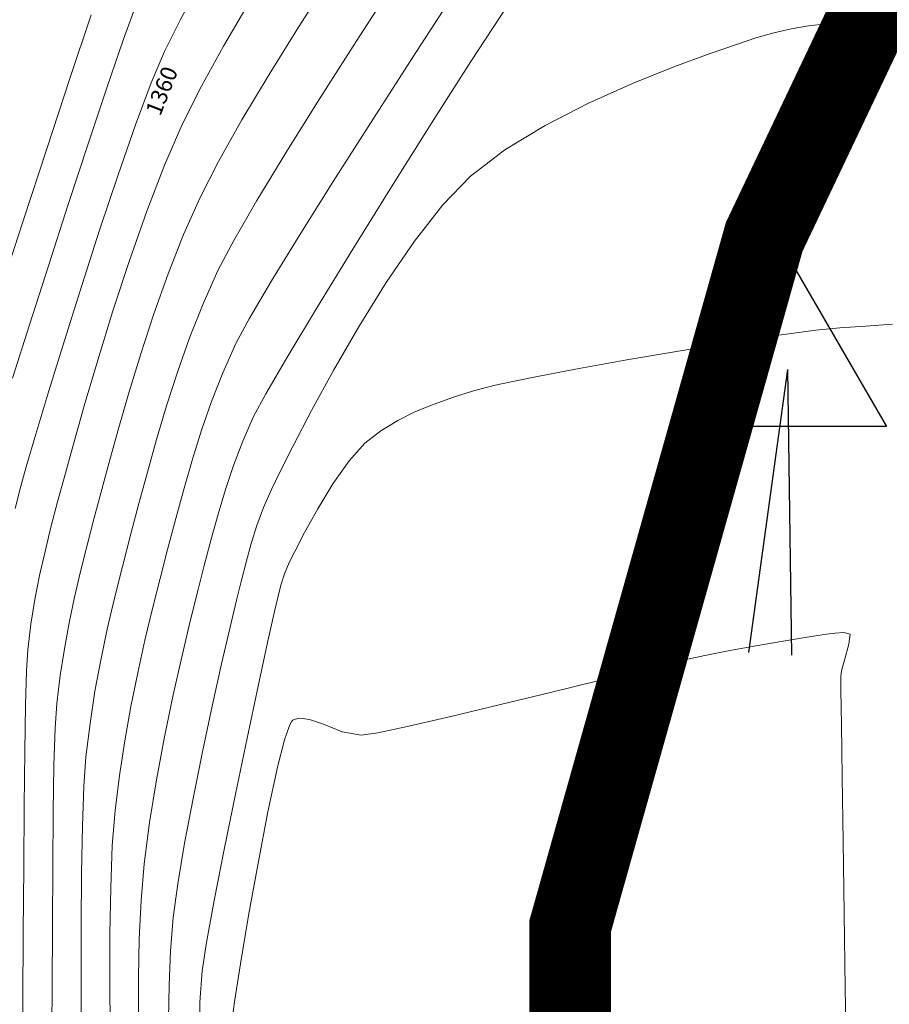
# Model space of a CAD drawing. Units: metres. Extents: x 760450 to 762184, y 8561000 to 8561902.
# Drawn here: x 760823 to 760844, y 8561264 to 8561288 of the extents above; entities that cross this region are included whole.
import ezdxf
from ezdxf.enums import TextEntityAlignment as Align

# ---------------------------------------------------------------- set-up
doc = ezdxf.new("R2010")
doc.units = ezdxf.units.M
doc.header["$LTSCALE"] = 12.7
doc.header["$MEASUREMENT"] = 0
for name, color, linetype in [('A-Sombras Rellenos', 253, 'Continuous'), ('EJE_LINEA', 5, 'Continuous'), ('PIS', 5, 'Continuous'), ('STALBL', 7, 'Continuous'), ('TriPI', 1, 'Continuous')]:
    doc.layers.add(name, color=color, linetype=linetype)
for name, color, linetype, lineweight in [('CONT-MJR', 84, 'Continuous', 9), ('CONT-MNR', 42, 'Continuous', 9), ('eje rio', 5, 'Continuous', 35)]:
    doc.layers.add(name, color=color, linetype=linetype, lineweight=lineweight)
doc.styles.add('L80', font='simplex', dxfattribs={"height": 1.016})

# ---------------------------------------------------------------- blocks, each defined once
blk = doc.blocks.new('TRIPI')
at = {"layer": 'TriPI'}
for p, q in [((-1.731, -1.001), (-0.001, 2)), ((-0.001, 2), (1.733, -0.999)), ((1.733, -0.999), (-1.731, -1.001))]:
    blk.add_line(p, q, dxfattribs=at)

msp = doc.modelspace()

# ---------------------------------------------------------------- hatches: boundary and pattern name
at = {"layer": 'A-Sombras Rellenos'}
h = msp.add_hatch(color=256, dxfattribs=at)
h.paths.add_polyline_path([(760856.8107, 8561300), (760856.5415, 8561300), (760856.1514, 8561299.0245, -0.0026984), (760856.3584, 8561298.8687)])
h.paths.add_polyline_path([(760857.08, 8561300), (760856.8107, 8561300), (760856.3584, 8561298.8687, -0.0027061), (760856.5642, 8561298.7103)])
h.paths.add_polyline_path([(760852.9668, 8561307.6245, 0.004954), (760852.4127, 8561307.8398), (760851.4045, 8561305.0137, -0.0044566), (760851.8529, 8561304.8389)], flags=17)
h.paths.add_polyline_path([(760851.8529, 8561304.8389, 0.0044566), (760851.4045, 8561305.0137), (760851.3314, 8561304.8087), (760850.1815, 8561302.2684, -0.0062255), (760850.7391, 8561302.0534)], flags=16)
h.paths.add_polyline_path([(760856.7127, 8561305.8151, 0.034709), (760852.9668, 8561307.6245), (760851.8529, 8561304.8389, -0.0385987), (760855.5868, 8561302.9994)], flags=17)
h.paths.add_polyline_path([(760855.5868, 8561302.9994, 0.0385987), (760851.8529, 8561304.8389), (760850.7391, 8561302.0534, -0.0434758), (760854.4579, 8561300.1759)], flags=17)
h.paths.add_polyline_path([(760833.1638, 8561308.4941, 0.1353105), (760819.6693, 8561300), (760823.9404, 8561300, -0.0183038), (760825.4679, 8561301.2538)])
h.paths.add_polyline_path([(760839.5001, 8561306.6709), (760840.7318, 8561309.7511, 0.0641941), (760833.1638, 8561308.4941), (760825.4679, 8561301.2538, -0.1420859)])
h.paths.add_polyline_path([(760833.4737, 8561307.1934), (760833.9035, 8561307.5875), (760833.9474, 8561307.373), (760836.3828, 8561307.9416), (760836.1131, 8561307.7333), (760836.4429, 8561307.6477), (760833.9814, 8561307.2064), (760834.0237, 8561306.9997)], flags=16)
h.paths.add_polyline_path([(760838.2326, 8561303.5009), (760839.5001, 8561306.6709, 0.1608078), (760823.9404, 8561300), (760828.9084, 8561300, -0.1048894)])
h.paths.add_polyline_path([(760846.5155, 8561309.4017, 0.0483983), (760840.7318, 8561309.7511), (760839.5001, 8561306.6709, -0.0545263), (760845.37, 8561306.537)])
h.paths.add_polyline_path([(760845.37, 8561306.537, 0.0545263), (760839.5001, 8561306.6709), (760838.2326, 8561303.5009, -0.0625927), (760844.2162, 8561303.6514)])
h.paths.add_polyline_path([(760845.6252, 8561306.5019), (760844.4745, 8561303.6241, -0.1148732), (760854.7376, 8561300), (760859.7056, 8561300, 0.1466929)])
h.paths.add_polyline_path([(760846.7683, 8561309.3606), (760845.6252, 8561306.5019, -0.1466929), (760859.7056, 8561300), (760863.9767, 8561300, 0.1678453)])
h.paths.add_polyline_path([(760859.7056, 8561300), (760857.08, 8561300), (760856.5642, 8561298.7103, -0.0626074), (760860.7931, 8561294.4725), (760862.061, 8561297.6434, 0.0308807)])
h.paths.add_polyline_path([(760865.5953, 8561298.0707, 0.0080023), (760864.9975, 8561298.8221), (760862.2455, 8561298.1046), (760862.061, 8561297.6434, -0.088636), (760866.998, 8561289.5292), (760866.9984, 8561289.5293)])
h.paths.add_polyline_path([(760865.5953, 8561298.0707), (760866.9988, 8561289.527, -0.0884281), (760868.8191, 8561280.2274), (760871.8149, 8561280.4692, 0.1595256)])
h.paths.add_polyline_path([(760862.061, 8561297.6434), (760860.7931, 8561294.4725, -0.1640395), (760865.822, 8561279.9854), (760868.8191, 8561280.2274, 0.178485)])
h.paths.add_polyline_path([(760864.6557, 8561290.4907), (760864.1692, 8561290.8121), (760864.3667, 8561290.9067), (760863.225, 8561293.1318), (760863.4924, 8561292.9206), (760863.4956, 8561293.2614), (760864.5201, 8561290.9801), (760864.7104, 8561291.0712)], flags=16)
h.paths.add_polyline_path([(760863.0034, 8561300), (760859.7056, 8561300, -0.0267105), (760861.7604, 8561297.9782), (760862.2455, 8561298.1046)])
h.paths.add_polyline_path([(760863.9767, 8561300), (760863.0034, 8561300), (760862.2455, 8561298.1046), (760864.9975, 8561298.8221, 0.0129908)])
h.paths.add_polyline_path([(760854.7376, 8561300), (760854.3875, 8561300), (760854.2693, 8561299.7044, -0.0201664), (760855.8348, 8561298.6368), (760856.0267, 8561299.1167, 0.0162823)])
h.paths.add_polyline_path([(760828.9084, 8561300), (760823.9404, 8561300, 0.2187821), (760814.8259, 8561279.375), (760817.8256, 8561279.4191, -0.2599453)])
h.paths.add_polyline_path([(760823.9404, 8561300), (760819.6693, 8561300, 0.1706833), (760811.884, 8561281.6837), (760814.8924, 8561281.7055, -0.1962569)])
h.paths.add_polyline_path([(760856.3799, 8561300), (760854.7376, 8561300, -0.0162823), (760856.0267, 8561299.1167)])
h.paths.add_polyline_path([(760856.5415, 8561300), (760856.3799, 8561300), (760856.0267, 8561299.1167, -0.0016152), (760856.1514, 8561299.0245)])
h.paths.add_polyline_path([(760846.7683, 8561309.3606, 0.0021343), (760846.5155, 8561309.4017), (760845.37, 8561306.537, -0.0023854), (760845.6252, 8561306.5019)])
h.paths.add_polyline_path([(760845.6252, 8561306.5019, 0.0023854), (760845.37, 8561306.537), (760844.2162, 8561303.6514, -0.0027059), (760844.4745, 8561303.6241)])
h.paths.add_polyline_path([(760851.8529, 8561304.8389, 0.0044566), (760851.4045, 8561305.0137), (760851.3314, 8561304.8087), (760850.1815, 8561302.2684, -0.0062255), (760850.7391, 8561302.0534)], flags=17)
h.paths.add_polyline_path([(760851.8529, 8561304.8389), (760850.7391, 8561302.0534, -0.0434758), (760854.4579, 8561300.1759), (760855.5868, 8561302.9994, 0.0385987)], flags=17)
h.paths.add_polyline_path([(760856.7127, 8561305.8151, 0.034709), (760852.9668, 8561307.6245), (760851.8529, 8561304.8389, -0.0385987), (760855.5868, 8561302.9994)], flags=17)
h.paths.add_polyline_path([(760852.9668, 8561307.6245, 0.004954), (760852.4127, 8561307.8398), (760851.4045, 8561305.0137, -0.0044566), (760851.8529, 8561304.8389)], flags=17)
h.paths.add_polyline_path([(760812.0384, 8561300.0833), (760820.586, 8561300.0833), (760820.586, 8561301.5833), (760812.0384, 8561301.5833)], flags=9)
h.paths.add_polyline_path([(760823.4622, 8561301.0366), (760826.2047, 8561303.125), (760825.743, 8561303.7313), (760823.0005, 8561301.6428)], flags=24)
h.paths.add_polyline_path([(760838.7929, 8561307.6707), (760836.433, 8561307.2252), (760836.5088, 8561306.8236), (760838.8687, 8561307.2691)], flags=24)
h.paths.add_polyline_path([(760844.5912, 8561307.2212), (760843.2423, 8561307.3703), (760843.2093, 8561307.0722), (760844.5582, 8561306.923)], flags=8)
h.paths.add_polyline_path([(760844.5912, 8561307.2212), (760843.2423, 8561307.3703), (760843.2093, 8561307.0722), (760844.5582, 8561306.923)], flags=24)
h.paths.add_polyline_path([(760854.1718, 8561303.8702), (760852.4196, 8561304.5522), (760852.3372, 8561304.3405), (760854.0895, 8561303.6586)], flags=8)
h.paths.add_polyline_path([(760862.8828, 8561297.8985), (760861.918, 8561298.8529), (760861.707, 8561298.6396), (760862.6719, 8561297.6852)], flags=9)
h.paths.add_polyline_path([(760866.1553, 8561289.3681), (760865.1575, 8561291.3025), (760864.8212, 8561291.129), (760865.819, 8561289.1946)], flags=24)
h.paths.add_polyline_path([(760867.7797, 8561278.0322), (760867.7817, 8561281.4793), (760867.0197, 8561281.4798), (760867.0177, 8561278.0326)], flags=25)
h.paths.add_polyline_path([(760867.7797, 8561278.0322), (760867.7817, 8561281.4793), (760867.0197, 8561281.4798), (760867.0177, 8561278.0326)], flags=25)
h.paths.add_polyline_path([(760815.6991, 8561279.366), (760823.3304, 8561279.478), (760823.3192, 8561280.2399), (760815.688, 8561280.1279)], flags=25)
h.paths.add_polyline_path([(760815.6991, 8561279.366), (760823.3304, 8561279.478), (760823.3192, 8561280.2399), (760815.688, 8561280.1279)], flags=25)
h.paths.add_polyline_path([(760813.9226, 8561283.0738), (760814.537, 8561286.4658), (760813.7872, 8561286.6016), (760813.1728, 8561283.2097)], flags=8)
h.paths.add_polyline_path([(760813.9226, 8561283.0738), (760814.537, 8561286.4658), (760813.7872, 8561286.6016), (760813.1728, 8561283.2097)], flags=24)
h.paths.add_polyline_path([(760854.1718, 8561303.8702), (760852.4196, 8561304.5522), (760852.3372, 8561304.3405), (760854.0895, 8561303.6586)], flags=24)
h.paths.add_polyline_path([(760854.1718, 8561303.8702), (760852.4196, 8561304.5522), (760852.3372, 8561304.3405), (760854.0895, 8561303.6586)], flags=8)
h.paths.add_polyline_path([(760854.1718, 8561303.8702), (760852.4196, 8561304.5522), (760852.3372, 8561304.3405), (760854.0895, 8561303.6586)], flags=8)
h.paths.add_polyline_path([(760854.1718, 8561303.8702), (760852.4196, 8561304.5522), (760852.3372, 8561304.3405), (760854.0895, 8561303.6586)], flags=8)
h = msp.add_hatch(color=155, dxfattribs=at)
h.paths.add_polyline_path([(760839.8241, 8561303.6876, 0.002433), (760839.5914, 8561303.667), (760839.5689, 8561303.6106), (760839.2565, 8561303.6334, 0.0000183), (760839.2548, 8561303.6332), (760839.044, 8561303.1061, -0.0492182), (760843.6584, 8561303.1992), (760843.7397, 8561303.4025)])
h.paths.add_polyline_path([(760839.2548, 8561303.6332, 0.0047405), (760838.8028, 8561303.5802), (760838.5898, 8561303.0475, -0.0048723), (760839.044, 8561303.1061)])
h.paths.add_polyline_path([(760838.8028, 8561303.5802, 0.0059969), (760838.2326, 8561303.5009), (760838.0166, 8561302.9607, -0.0061678), (760838.5898, 8561303.0475)])
h.paths.add_polyline_path([(760838.2326, 8561303.5009, 0.0249281), (760835.8887, 8561303.0258), (760835.6576, 8561302.4478, -0.0256991), (760838.0166, 8561302.9607)])
h.paths.add_polyline_path([(760835.8887, 8561303.0258, 0.0032388), (760835.5879, 8561302.9469), (760835.3545, 8561302.3632, -0.0033473), (760835.6576, 8561302.4478)])
h.paths.add_polyline_path([(760835.5879, 8561302.9469, 0.0764941), (760828.9084, 8561300), (760829.8632, 8561300, -0.0638578), (760835.3545, 8561302.3632)])
h.paths.add_polyline_path([(760829.8632, 8561300), (760828.9084, 8561300, 0.2344059), (760817.9029, 8561281.7274), (760818.4049, 8561281.7311, -0.2429558)])
h.paths.add_polyline_path([(760844.4745, 8561303.6241, 0.0032481), (760844.1644, 8561303.6565), (760844.0165, 8561303.2868), (760844.3305, 8561303.2639)])
h.paths.add_polyline_path([(760844.3305, 8561303.2639), (760844.0689, 8561303.283), (760844.0228, 8561303.1678, -0.0027679), (760844.2817, 8561303.142)])
h.paths.add_polyline_path([(760844.0689, 8561303.283), (760844.0165, 8561303.2868), (760843.9709, 8561303.1726, -0.0005551), (760844.0228, 8561303.1678)])
h.paths.add_polyline_path([(760844.0165, 8561303.2868), (760843.9642, 8561303.2906), (760843.9189, 8561303.1773, -0.0005551), (760843.9709, 8561303.1726)])
h.paths.add_polyline_path([(760843.9642, 8561303.2906), (760843.8596, 8561303.2982), (760843.8967, 8561303.391), (760843.7397, 8561303.4025), (760843.6584, 8561303.1992, -0.0027809), (760843.9189, 8561303.1773)])
h.paths.add_polyline_path([(760844.0088, 8561303.6713, 0.001632), (760843.8527, 8561303.685), (760843.7397, 8561303.4025), (760843.8967, 8561303.391)])
h.paths.add_polyline_path([(760844.1125, 8561303.6615, 0.0010857), (760844.0088, 8561303.6713), (760843.8596, 8561303.2982), (760843.9642, 8561303.2906)])
h.paths.add_polyline_path([(760844.7318, 8561303.5941), (760844.5921, 8561303.2448), (760844.5396, 8561303.1135, -0.0218165), (760846.5634, 8561302.7879), (760846.7519, 8561303.2594, 0.0213393)])
h.paths.add_polyline_path([(760846.7519, 8561303.2594), (760846.5634, 8561302.7879, -0.0378025), (760849.9748, 8561301.8118), (760850, 8561301.8674), (760850, 8561302.3351, 0.0352214)])
h.paths.add_polyline_path([(760850.1815, 8561302.2684, 0.0020142), (760850, 8561302.3351), (760850, 8561301.8674)])
h.paths.add_polyline_path([(760850.7391, 8561302.0534, 0.0062255), (760850.1815, 8561302.2684), (760850, 8561301.8674), (760850, 8561301.8025, -0.0063106), (760850.5535, 8561301.5891)])
h.paths.add_polyline_path([(760850.7391, 8561302.0534), (760850.5535, 8561301.5891, -0.0383454), (760853.7828, 8561300), (760854.7376, 8561300, 0.0469254)])
h.paths.add_polyline_path([(760854.3875, 8561300), (760853.7828, 8561300, -0.0060561), (760854.2693, 8561299.7044)])
h.paths.add_polyline_path([(760854.4579, 8561300.1759), (760854.3875, 8561300), (760854.7376, 8561300, 0.0034425)], flags=17)
h.paths.add_polyline_path([(760856.1514, 8561299.0245, 0.0016152), (760856.0267, 8561299.1167), (760855.8348, 8561298.6368, -0.001652), (760855.9592, 8561298.5438)])
h.paths.add_polyline_path([(760856.3584, 8561298.8687, 0.0026984), (760856.1514, 8561299.0245), (760856.0129, 8561298.6781), (760856.2155, 8561298.5115)])
h.paths.add_polyline_path([(760856.0129, 8561298.6781), (760855.9592, 8561298.5438, -0.0027602), (760856.1656, 8561298.3866), (760856.2155, 8561298.5115)])
h.paths.add_polyline_path([(760856.6463, 8561298.6461, 0.0037912), (760856.3584, 8561298.8687), (760856.2155, 8561298.5115), (760856.4992, 8561298.2783)])
h.paths.add_polyline_path([(760856.7282, 8561298.5815, 0.001086), (760856.6463, 8561298.6461), (760856.4992, 8561298.2783), (760856.5803, 8561298.2117)])
h.paths.add_polyline_path([(760856.739, 8561298.2046), (760856.6174, 8561298.3046), (760856.5803, 8561298.2117), (760856.4992, 8561298.2783), (760856.4527, 8561298.1618, -0.0027815), (760856.6564, 8561297.9979)])
h.paths.add_polyline_path([(760856.8507, 8561298.4838, 0.0016323), (760856.7282, 8561298.5815), (760856.6174, 8561298.3046), (760856.739, 8561298.2046)])
h.paths.add_polyline_path([(760856.8507, 8561298.4838), (760856.739, 8561298.2046), (760859.7457, 8561295.7328, 0.0416728)])
h.paths.add_polyline_path([(760856.739, 8561298.2046), (760856.6564, 8561297.9979, -0.0492296), (760859.9334, 8561294.7464), (760860.1442, 8561295.2737, 0.000363), (760860.1217, 8561295.3003), (760859.9035, 8561295.4797), (760859.9238, 8561295.5305, 0.002808), (760859.7457, 8561295.7328)])
h.paths.add_polyline_path([(760860.4349, 8561294.9234, 0.0047419), (760860.1442, 8561295.2737), (760859.9334, 8561294.7464, -0.0048738), (760860.2219, 8561294.3906)])
h.paths.add_polyline_path([(760860.7931, 8561294.4725, 0.0059988), (760860.4349, 8561294.9234), (760860.2219, 8561294.3906, -0.0061699), (760860.577, 8561293.9321)])
h.paths.add_polyline_path([(760860.7931, 8561294.4725), (760860.577, 8561293.9321, -0.0257099), (760861.9314, 8561291.9325), (760862.1626, 8561292.5107, 0.0249379)])
h.paths.add_polyline_path([(760862.326, 8561292.246, 0.0032403), (760862.1626, 8561292.5107), (760861.9314, 8561291.9325, -0.003349), (760862.0925, 8561291.662)])
h.paths.add_polyline_path([(760862.326, 8561292.246), (760862.0925, 8561291.662, -0.1315346), (760865.3224, 8561279.945), (760865.822, 8561279.9854, 0.1352338)])
h.paths.add_polyline_path([(760843.8527, 8561303.685, 0.0420389), (760839.8241, 8561303.6876), (760843.7397, 8561303.4025)])
h.paths.add_polyline_path([(760844.7317, 8561303.5941, 0.0026977), (760844.4745, 8561303.6241), (760844.3305, 8561303.2639), (760844.5921, 8561303.2449)])
h = msp.add_hatch(color=254, dxfattribs=at)
h.paths.add_polyline_path([(760835.8232, 8561300), (760829.8632, 8561300, 0.2429558), (760818.4049, 8561281.7311), (760820.2761, 8561281.7447, -0.0750817), (760822.5153, 8561288.2812, -0.2202921)])
h.paths.add_polyline_path([(760838.0166, 8561302.9607, 0.0930795), (760829.8632, 8561300), (760835.8232, 8561300, -0.0138594), (760836.9532, 8561300.3014)])
h.paths.add_polyline_path([(760844.0228, 8561303.1678, 0.0641974), (760838.0166, 8561302.9607), (760836.9532, 8561300.3014, -0.0733662), (760843.0892, 8561300.833)])
h.paths.add_polyline_path([(760844.2817, 8561303.142, 0.0027682), (760844.0228, 8561303.1678), (760843.0892, 8561300.833, -0.0031145), (760843.3515, 8561300.8156)])
h.paths.add_polyline_path([(760844.5396, 8561303.1135, 0.0027596), (760844.2817, 8561303.142), (760843.3515, 8561300.8156, -0.0031022), (760843.6125, 8561300.795)])
h.paths.add_polyline_path([(760844.6937, 8561303.095, 0.0016518), (760844.5396, 8561303.1135), (760843.6125, 8561300.795, -0.0018557), (760843.7685, 8561300.7811)])
h.paths.add_polyline_path([(760846.5634, 8561302.7879, 0.0201644), (760844.6937, 8561303.095), (760843.7685, 8561300.7811, -0.0225937), (760845.6564, 8561300.5198)])
h.paths.add_polyline_path([(760849.9748, 8561301.8118, 0.0378027), (760846.5634, 8561302.7879), (760845.6564, 8561300.5198, -0.0264148), (760847.8228, 8561300), (760849.1547, 8561300)])
h.paths.add_polyline_path([(760850, 8561301.8025, 0.0002855), (760849.9748, 8561301.8118), (760849.1547, 8561300), (760849.918, 8561300), (760850, 8561300.205)])
h.paths.add_polyline_path([(760850.5535, 8561301.5891, 0.0063106), (760850, 8561301.8025), (760850, 8561300.205)])
h.paths.add_polyline_path([(760850.5535, 8561301.5891), (760850, 8561300.205), (760850, 8561300), (760853.7828, 8561300, 0.0383454)])
h.paths.add_polyline_path([(760849.918, 8561300), (760849.1547, 8561300), (760848.9824, 8561299.6193, -0.0086206), (760849.6624, 8561299.3606)])
h.paths.add_polyline_path([(760850, 8561300), (760849.918, 8561300), (760849.6624, 8561299.3606, -0.0043237), (760850, 8561299.2221)])
h.paths.add_polyline_path([(760854.2693, 8561299.7044, 0.0060561), (760853.7828, 8561300), (760850, 8561300), (760850, 8561299.2221, -0.0452017), (760853.3623, 8561297.4361)])
h.paths.add_polyline_path([(760849.1547, 8561300), (760847.8228, 8561300, -0.0144639), (760848.9824, 8561299.6193)])
h.paths.add_polyline_path([(760855.8348, 8561298.6368, 0.0201664), (760854.2693, 8561299.7044), (760853.3623, 8561297.4361, -0.0225967), (760854.9095, 8561296.3226)])
h.paths.add_polyline_path([(760856.3708, 8561298.2266), (760855.4371, 8561295.8914, -0.0733899), (760859.5132, 8561291.2717), (760860.577, 8561293.9321, 0.0642133)])
h.paths.add_polyline_path([(760860.577, 8561293.9321), (760859.5132, 8561291.2717, -0.0708782), (760862.0212, 8561285.8736, -0.0938726), (760863.5747, 8561279.8039), (760865.3224, 8561279.945, 0.1612121)])
h.paths.add_polyline_path([(760856.1656, 8561298.3866, 0.0027602), (760855.9592, 8561298.5438), (760855.032, 8561296.225, -0.003103), (760855.2352, 8561296.0598)])
h.paths.add_polyline_path([(760856.3708, 8561298.2266, 0.0027685), (760856.1656, 8561298.3866), (760855.2352, 8561296.0598, -0.0031149), (760855.4371, 8561295.8914)])
h.paths.add_polyline_path([(760853.1187, 8561299.5075), (760851.011, 8561300.3565), (760850.9261, 8561300.1459), (760853.0339, 8561299.2969)], flags=9)

# ---------------------------------------------------------------- linework, layer by layer
at = {"layer": 'CONT-MJR'}
for p, q in [((760826.9425, 8561288.3233, 1360), (760827.3553, 8561289.1003, 1360)), ((760834.0675, 8561287.3054, 1355), (760834.9549, 8561288.6674, 1355)), ((760826.5616, 8561287.552, 1360), (760826.9425, 8561288.3233, 1360)), ((760826.2353, 8561286.7853, 1360), (760826.5616, 8561287.552, 1360)), ((760833.1068, 8561285.802, 1355), (760834.0675, 8561287.3054, 1355)), ((760825.8491, 8561285.7552, 1360), (760826.2353, 8561286.7853, 1360)), ((760825.4233, 8561284.5356, 1360), (760825.8491, 8561285.7552, 1360)), ((760832.1252, 8561284.243, 1355), (760833.1068, 8561285.802, 1355)), ((760824.9783, 8561283.2007, 1360), (760825.4233, 8561284.5356, 1360)), ((760831.1754, 8561282.7143, 1355), (760832.1252, 8561284.243, 1355)), ((760824.5343, 8561281.8244, 1360), (760824.9783, 8561283.2007, 1360)), ((760830.3099, 8561281.3016, 1355), (760831.1754, 8561282.7143, 1355)), ((760824.1118, 8561280.4808, 1360), (760824.5343, 8561281.8244, 1360)), ((760829.5814, 8561280.0909, 1355), (760830.3099, 8561281.3016, 1355)), ((760823.7311, 8561279.244, 1360), (760824.1118, 8561280.4808, 1360)), ((760829.0423, 8561279.1679, 1355), (760829.5814, 8561280.0909, 1355)), ((760823.4125, 8561278.1879, 1360), (760823.7311, 8561279.244, 1360)), ((760828.7452, 8561278.6184, 1355), (760829.0423, 8561279.1679, 1355)), ((760828.4783, 8561278.0143, 1355), (760828.7452, 8561278.6184, 1355)), ((760823.1763, 8561277.3867, 1360), (760823.4125, 8561278.1879, 1360)), ((760828.2516, 8561277.4204, 1355), (760828.4783, 8561278.0143, 1355)), ((760828.0546, 8561276.8278, 1355), (760828.2516, 8561277.4204, 1355)), ((760823.043, 8561276.9143, 1360), (760823.1763, 8561277.3867, 1360)), ((760822.9001, 8561276.3639, 1360), (760823.043, 8561276.9143, 1360)), ((760827.8769, 8561276.2275, 1355), (760828.0546, 8561276.8278, 1355)), ((760827.7081, 8561275.6103, 1355), (760827.8769, 8561276.2275, 1355)), ((760827.5376, 8561274.9673, 1355), (760827.7081, 8561275.6103, 1355)), ((760827.3853, 8561274.3825, 1355), (760827.5376, 8561274.9673, 1355)), ((760827.1991, 8561273.6383, 1355), (760827.3853, 8561274.3825, 1355)), ((760826.9913, 8561272.7676, 1355), (760827.1991, 8561273.6383, 1355)), ((760826.7743, 8561271.8031, 1355), (760826.9913, 8561272.7676, 1355)), ((760826.5605, 8561270.7774, 1355), (760826.7743, 8561271.8031, 1355)), ((760826.3624, 8561269.7234, 1355), (760826.5605, 8561270.7774, 1355)), ((760826.1923, 8561268.6739, 1355), (760826.3624, 8561269.7234, 1355)), ((760826.0626, 8561267.6615, 1355), (760826.1923, 8561268.6739, 1355)), ((760825.9874, 8561266.7632, 1355), (760826.0626, 8561267.6615, 1355)), ((760825.9443, 8561265.8268, 1355), (760825.9874, 8561266.7632, 1355)), ((760825.9263, 8561264.8694, 1355), (760825.9443, 8561265.8268, 1355)), ((760825.9263, 8561263.9077, 1355), (760825.9263, 8561264.8694, 1355))]:
    msp.add_line(p, q, dxfattribs=at)
at = {"layer": 'CONT-MNR'}
for p, q in [((760829.8432, 8561288.1494, 1358), (760830.5784, 8561289.2962, 1358)), ((760831.1811, 8561287.6877, 1357), (760832.0371, 8561289.0103, 1357)), ((760825.561, 8561287.8549, 1361), (760825.8937, 8561288.7728, 1361)), ((760832.6438, 8561287.4128, 1356), (760833.5921, 8561288.8771, 1356)), ((760828.009, 8561287.6879, 1359), (760828.5877, 8561288.6755, 1359)), ((760824.2421, 8561286.8885, 1362), (760824.7616, 8561288.4515, 1362)), ((760829.1249, 8561286.9932, 1358), (760829.8432, 8561288.1494, 1358)), ((760841.4886, 8561288.0118, 1354), (760841.9135, 8561288.1088, 1354)), ((760841.9135, 8561288.1088, 1354), (760842.3382, 8561288.18, 1354)), ((760842.3382, 8561288.18, 1354), (760842.7721, 8561288.2287, 1354)), ((760842.7721, 8561288.2287, 1354), (760843.2249, 8561288.2582, 1354)), ((760843.2249, 8561288.2582, 1354), (760843.692, 8561288.2594, 1354)), ((760843.692, 8561288.2594, 1354), (760844.1648, 8561288.229, 1354)), ((760844.1648, 8561288.229, 1354), (760844.6461, 8561288.1786, 1354)), ((760825.1519, 8561286.6672, 1361), (760825.561, 8561287.8549, 1361)), ((760840.6231, 8561287.7448, 1354), (760841.054, 8561287.8856, 1354)), ((760841.054, 8561287.8856, 1354), (760841.4886, 8561288.0118, 1354)), ((760827.4714, 8561286.7076, 1359), (760828.009, 8561287.6879, 1359)), ((760830.3311, 8561286.3534, 1357), (760831.1811, 8561287.6877, 1357)), ((760839.929, 8561287.5055, 1354), (760840.6231, 8561287.7448, 1354)), ((760831.6819, 8561285.9163, 1356), (760832.6438, 8561287.4128, 1356)), ((760839.0401, 8561287.1768, 1354), (760839.929, 8561287.5055, 1354)), ((760838.0247, 8561286.7676, 1354), (760839.0401, 8561287.1768, 1354)), ((760823.6754, 8561285.1707, 1362), (760824.2421, 8561286.8885, 1362)), ((760828.4599, 8561285.8786, 1358), (760829.1249, 8561286.9932, 1358)), ((760824.6916, 8561285.2917, 1361), (760825.1519, 8561286.6672, 1361)), ((760826.9983, 8561285.7653, 1359), (760827.4714, 8561286.7076, 1359)), ((760836.9509, 8561286.2867, 1354), (760838.0247, 8561286.7676, 1354)), ((760829.5311, 8561285.072, 1357), (760830.3311, 8561286.3534, 1357)), ((760835.887, 8561285.7431, 1354), (760836.9509, 8561286.2867, 1354)), ((760827.8845, 8561284.8567, 1358), (760828.4599, 8561285.8786, 1358)), ((760830.7532, 8561284.4579, 1356), (760831.6819, 8561285.9163, 1356)), ((760826.5623, 8561284.7687, 1359), (760826.9983, 8561285.7653, 1359)), ((760834.9013, 8561285.1457, 1354), (760835.887, 8561285.7431, 1354)), ((760823.0967, 8561283.4066, 1362), (760823.6754, 8561285.1707, 1362)), ((760824.2051, 8561283.8105, 1361), (760824.6916, 8561285.2917, 1361)), ((760834.062, 8561284.5034, 1354), (760834.9013, 8561285.1457, 1354)), ((760828.8251, 8561283.9081, 1357), (760829.5311, 8561285.072, 1357)), ((760826.1272, 8561283.6404, 1359), (760826.5623, 8561284.7687, 1359)), ((760827.435, 8561283.9786, 1358), (760827.8845, 8561284.8567, 1358)), ((760829.9046, 8561283.1074, 1356), (760830.7532, 8561284.4579, 1356)), ((760833.3844, 8561283.8005, 1354), (760834.062, 8561284.5034, 1354)), ((760827.0312, 8561283.069, 1358), (760827.435, 8561283.9786, 1358)), ((760823.7175, 8561282.3059, 1361), (760824.2051, 8561283.8105, 1361)), ((760828.2573, 8561282.9265, 1357), (760828.8251, 8561283.9081, 1357)), ((760832.6881, 8561282.9107, 1354), (760833.3844, 8561283.8005, 1354)), ((760825.703, 8561282.4337, 1359), (760826.1272, 8561283.6404, 1359)), ((760822.5408, 8561281.7048, 1362), (760823.0967, 8561283.4066, 1362)), ((760826.6528, 8561282.1108, 1358), (760827.0312, 8561283.069, 1358)), ((760829.183, 8561281.9351, 1356), (760829.9046, 8561283.1074, 1356)), ((760827.8718, 8561282.1919, 1357), (760828.2573, 8561282.9265, 1357)), ((760831.9955, 8561281.8982, 1354), (760832.6881, 8561282.9107, 1354)), ((760823.2541, 8561280.8598, 1361), (760823.7175, 8561282.3059, 1361)), ((760825.2996, 8561281.2017, 1359), (760825.703, 8561282.4337, 1359)), ((760826.3013, 8561281.1288, 1358), (760826.6528, 8561282.1108, 1358)), ((760827.5064, 8561281.3725, 1357), (760827.8718, 8561282.1919, 1357)), ((760828.6354, 8561281.011, 1356), (760829.183, 8561281.9351, 1356)), ((760831.3294, 8561280.827, 1354), (760831.9955, 8561281.8982, 1354)), ((760827.1771, 8561280.5412, 1357), (760827.5064, 8561281.3725, 1357)), ((760824.9269, 8561279.9976, 1359), (760825.2996, 8561281.2017, 1359)), ((760825.9783, 8561280.1481, 1358), (760826.3013, 8561281.1288, 1358)), ((760822.8399, 8561279.5544, 1361), (760823.2541, 8561280.8598, 1361)), ((760828.3085, 8561280.4051, 1356), (760828.6354, 8561281.011, 1356)), ((760830.712, 8561279.7611, 1354), (760831.3294, 8561280.827, 1354)), ((760843.1066, 8561280.7863, 1353), (760843.7337, 8561280.8288, 1353)), ((760843.7337, 8561280.8288, 1353), (760844.3989, 8561280.8805, 1353)), ((760840.4732, 8561280.4337, 1353), (760841.6104, 8561280.6069, 1353)), ((760841.6104, 8561280.6069, 1353), (760842.5196, 8561280.7299, 1353)), ((760842.5196, 8561280.7299, 1353), (760843.1066, 8561280.7863, 1353)), ((760826.88, 8561279.7059, 1357), (760827.1771, 8561280.5412, 1357)), ((760827.9884, 8561279.6879, 1356), (760828.3085, 8561280.4051, 1356)), ((760839.2019, 8561280.2263, 1353), (760840.4732, 8561280.4337, 1353)), ((760825.6851, 8561279.1936, 1358), (760825.9783, 8561280.1481, 1358)), ((760837.8908, 8561280.0011, 1353), (760839.2019, 8561280.2263, 1353)), ((760824.5948, 8561278.8746, 1359), (760824.9269, 8561279.9976, 1359)), ((760836.634, 8561279.7743, 1353), (760837.8908, 8561280.0011, 1353)), ((760826.6111, 8561278.8745, 1357), (760826.88, 8561279.7059, 1357)), ((760827.7107, 8561278.9825, 1356), (760827.9884, 8561279.6879, 1356)), ((760830.1661, 8561278.7646, 1354), (760830.712, 8561279.7611, 1354)), ((760835.5256, 8561279.562, 1353), (760836.634, 8561279.7743, 1353)), ((760834.1305, 8561279.2459, 1353), (760834.6598, 8561279.3805, 1353)), ((760834.6598, 8561279.3805, 1353), (760835.5256, 8561279.562, 1353)), ((760825.4233, 8561278.2901, 1358), (760825.6851, 8561279.1936, 1358)), ((760833.6427, 8561279.0872, 1353), (760834.1305, 8561279.2459, 1353)), ((760824.3134, 8561277.8861, 1359), (760824.5948, 8561278.8746, 1359)), ((760826.3666, 8561278.0549, 1357), (760826.6111, 8561278.8745, 1357)), ((760827.4662, 8561278.281, 1356), (760827.7107, 8561278.9825, 1356)), ((760832.7137, 8561278.7359, 1353), (760833.1696, 8561278.9208, 1353)), ((760833.1696, 8561278.9208, 1353), (760833.6427, 8561279.0872, 1353)), ((760829.7141, 8561277.9015, 1354), (760830.1661, 8561278.7646, 1354)), ((760832.2773, 8561278.5214, 1353), (760832.7137, 8561278.7359, 1353)), ((760831.863, 8561278.2666, 1353), (760832.2773, 8561278.5214, 1353)), ((760825.1943, 8561277.4627, 1358), (760825.4233, 8561278.2901, 1358)), ((760827.2459, 8561277.5755, 1356), (760827.4662, 8561278.281, 1356)), ((760831.4733, 8561277.9606, 1353), (760831.863, 8561278.2666, 1353)), ((760826.1424, 8561277.2551, 1357), (760826.3666, 8561278.0549, 1357)), ((760829.3785, 8561277.2358, 1354), (760829.7141, 8561277.9015, 1354)), ((760831.0838, 8561277.5317, 1353), (760831.4733, 8561277.9606, 1353)), ((760824.0924, 8561277.0851, 1359), (760824.3134, 8561277.8861, 1359)), ((760824.9997, 8561276.7361, 1358), (760825.1943, 8561277.4627, 1358)), ((760827.0406, 8561276.8583, 1356), (760827.2459, 8561277.5755, 1356)), ((760830.688, 8561276.9705, 1353), (760831.0838, 8561277.5317, 1353)), ((760825.9348, 8561276.4828, 1357), (760826.1424, 8561277.2551, 1357)), ((760829.182, 8561276.8317, 1354), (760829.3785, 8561277.2358, 1354)), ((760823.9419, 8561276.5249, 1359), (760824.0924, 8561277.0851, 1359)), ((760830.3146, 8561276.3591, 1353), (760830.688, 8561276.9705, 1353)), ((760824.8408, 8561276.1355, 1358), (760824.9997, 8561276.7361, 1358)), ((760826.8412, 8561276.1213, 1356), (760827.0406, 8561276.8583, 1356)), ((760828.9874, 8561276.3851, 1354), (760829.182, 8561276.8317, 1354)), ((760823.7808, 8561275.9072, 1359), (760823.9419, 8561276.5249, 1359)), ((760825.7397, 8561275.7461, 1357), (760825.9348, 8561276.4828, 1357)), ((760828.8268, 8561275.9461, 1354), (760828.9874, 8561276.3851, 1354)), ((760829.9927, 8561275.7796, 1353), (760830.3146, 8561276.3591, 1353)), ((760824.6665, 8561275.4693, 1358), (760824.8408, 8561276.1355, 1358)), ((760826.6387, 8561275.3567, 1356), (760826.8412, 8561276.1213, 1356)), ((760823.634, 8561275.312, 1359), (760823.7808, 8561275.9072, 1359)), ((760825.5301, 8561274.9448, 1357), (760825.7397, 8561275.7461, 1357)), ((760828.6888, 8561275.505, 1354), (760828.8268, 8561275.9461, 1354)), ((760829.7511, 8561275.3142, 1353), (760829.9927, 8561275.7796, 1353)), ((760828.5625, 8561275.0521, 1354), (760828.6888, 8561275.505, 1354)), ((760823.5026, 8561274.7265, 1359), (760823.634, 8561275.312, 1359)), ((760824.5053, 8561274.8255, 1358), (760824.6665, 8561275.4693, 1358)), ((760826.4545, 8561274.6531, 1356), (760826.6387, 8561275.3567, 1356)), ((760829.6187, 8561275.045, 1353), (760829.7511, 8561275.3142, 1353)), ((760828.4365, 8561274.5779, 1354), (760828.5625, 8561275.0521, 1354)), ((760829.5029, 8561274.764, 1353), (760829.6187, 8561275.045, 1353)), ((760824.358, 8561274.194, 1358), (760824.5053, 8561274.8255, 1358)), ((760825.3362, 8561274.1704, 1357), (760825.5301, 8561274.9448, 1357)), ((760829.415, 8561274.4841, 1353), (760829.5029, 8561274.764, 1353)), ((760823.3876, 8561274.1383, 1359), (760823.5026, 8561274.7265, 1359)), ((760826.2678, 8561273.9124, 1356), (760826.4545, 8561274.6531, 1356)), ((760828.3303, 8561274.1527, 1354), (760828.4365, 8561274.5779, 1354)), ((760829.3354, 8561274.1885, 1353), (760829.415, 8561274.4841, 1353)), ((760823.2899, 8561273.5348, 1359), (760823.3876, 8561274.1383, 1359)), ((760824.2253, 8561273.5649, 1358), (760824.358, 8561274.194, 1358)), ((760825.159, 8561273.4109, 1357), (760825.3362, 8561274.1704, 1357)), ((760828.1666, 8561273.461, 1354), (760828.3303, 8561274.1527, 1354)), ((760829.2558, 8561273.8428, 1353), (760829.3354, 8561274.1885, 1353)), ((760826.0831, 8561273.1397, 1356), (760826.2678, 8561273.9124, 1356)), ((760829.0878, 8561273.0825, 1353), (760829.2558, 8561273.8428, 1353)), ((760824.1082, 8561272.9283, 1358), (760824.2253, 8561273.5649, 1358)), ((760823.2108, 8561272.9033, 1359), (760823.2899, 8561273.5348, 1359)), ((760824.9995, 8561272.6543, 1357), (760825.159, 8561273.4109, 1357)), ((760827.9615, 8561272.5644, 1354), (760828.1666, 8561273.461, 1354)), ((760842.9884, 8561273.3145, 1352), (760843.2031, 8561273.328, 1352)), ((760843.2031, 8561273.328, 1352), (760843.358, 8561273.285, 1352)), ((760825.9049, 8561272.3399, 1356), (760826.0831, 8561273.1397, 1356)), ((760828.8559, 8561272.0134, 1353), (760829.0878, 8561273.0825, 1353)), ((760841.0968, 8561273.0087, 1352), (760841.7667, 8561273.1238, 1352)), ((760841.7667, 8561273.1238, 1352), (760842.3535, 8561273.2205, 1352)), ((760842.3535, 8561273.2205, 1352), (760842.7849, 8561273.2877, 1352)), ((760842.7849, 8561273.2877, 1352), (760842.9884, 8561273.3145, 1352)), ((760843.358, 8561273.285, 1352), (760843.331, 8561273.0391, 1352)), ((760823.1799, 8561272.3924, 1359), (760823.2108, 8561272.9033, 1359)), ((760824.0074, 8561272.2743, 1358), (760824.1082, 8561272.9283, 1358)), ((760839.7979, 8561272.767, 1352), (760840.4164, 8561272.8861, 1352)), ((760840.4164, 8561272.8861, 1352), (760841.0968, 8561273.0087, 1352)), ((760843.331, 8561273.0391, 1352), (760843.226, 8561272.6483, 1352)), ((760824.8586, 8561271.8887, 1357), (760824.9995, 8561272.6543, 1357)), ((760838.3496, 8561272.4289, 1352), (760839.2321, 8561272.6402, 1352)), ((760839.2321, 8561272.6402, 1352), (760839.7979, 8561272.767, 1352)), ((760843.226, 8561272.6483, 1352), (760843.1602, 8561272.4242, 1352)), ((760823.1559, 8561271.5474, 1359), (760823.1799, 8561272.3924, 1359)), ((760827.7314, 8561271.5251, 1354), (760827.9615, 8561272.5644, 1354)), ((760837.2466, 8561272.1597, 1352), (760838.3496, 8561272.4289, 1352)), ((760843.1602, 8561272.4242, 1352), (760843.1438, 8561272.3319, 1352)), ((760823.9237, 8561271.5929, 1358), (760824.0074, 8561272.2743, 1358)), ((760825.7379, 8561271.5182, 1356), (760825.9049, 8561272.3399, 1356)), ((760836.0192, 8561271.859, 1352), (760837.2466, 8561272.1597, 1352)), ((760843.1438, 8561272.3319, 1352), (760843.1308, 8561272.2393, 1352)), ((760843.1308, 8561272.2393, 1352), (760843.1348, 8561271.9216, 1352)), ((760824.7373, 8561271.102, 1357), (760824.8586, 8561271.8887, 1357)), ((760828.5845, 8561270.7414, 1353), (760828.8559, 8561272.0134, 1353)), ((760843.1348, 8561271.9216, 1352), (760843.1468, 8561271.0668, 1352)), ((760834.7635, 8561271.5534, 1352), (760836.0192, 8561271.859, 1352)), ((760823.1374, 8561270.4258, 1359), (760823.1559, 8561271.5474, 1359)), ((760823.8828, 8561270.9823, 1358), (760823.9237, 8561271.5929, 1358)), ((760825.5866, 8561270.6796, 1356), (760825.7379, 8561271.5182, 1356)), ((760827.4926, 8561270.4047, 1354), (760827.7314, 8561271.5251, 1354)), ((760833.5756, 8561271.2693, 1352), (760834.7635, 8561271.5534, 1352)), ((760829.6137, 8561271.0272, 1352), (760829.6771, 8561271.1495, 1352)), ((760829.6771, 8561271.1495, 1352), (760829.7052, 8561271.1783, 1352)), ((760829.7052, 8561271.1783, 1352), (760829.7615, 8561271.2072, 1352)), ((760829.7615, 8561271.2072, 1352), (760829.8891, 8561271.2316, 1352)), ((760829.8891, 8561271.2316, 1352), (760830.1123, 8561271.2011, 1352)), ((760830.1123, 8561271.2011, 1352), (760830.4537, 8561271.0808, 1352)), ((760832.5515, 8561271.0333, 1352), (760833.5756, 8561271.2693, 1352)), ((760823.8538, 8561270.0771, 1358), (760823.8828, 8561270.9823, 1358)), ((760824.6367, 8561270.2824, 1357), (760824.7373, 8561271.102, 1357)), ((760829.5028, 8561270.6983, 1352), (760829.6137, 8561271.0272, 1352)), ((760830.4537, 8561271.0808, 1352), (760830.9176, 8561270.8998, 1352)), ((760831.7874, 8561270.8717, 1352), (760832.5515, 8561271.0333, 1352)), ((760843.1468, 8561271.0668, 1352), (760843.1652, 8561269.792, 1352)), ((760825.4557, 8561269.8292, 1356), (760825.5866, 8561270.6796, 1356)), ((760828.298, 8561269.3722, 1353), (760828.5845, 8561270.7414, 1353)), ((760829.3321, 8561270.0346, 1352), (760829.5028, 8561270.6983, 1352)), ((760830.9176, 8561270.8998, 1352), (760831.3794, 8561270.8111, 1352)), ((760831.3794, 8561270.8111, 1352), (760831.7874, 8561270.8717, 1352)), ((760823.1231, 8561269.0848, 1359), (760823.1374, 8561270.4258, 1359)), ((760824.5842, 8561269.5571, 1357), (760824.6367, 8561270.2824, 1357)), ((760827.2613, 8561269.2652, 1354), (760827.4926, 8561270.4047, 1354)), ((760823.8343, 8561268.9331, 1358), (760823.8538, 8561270.0771, 1358)), ((760829.0961, 8561268.9412, 1352), (760829.3321, 8561270.0346, 1352)), ((760825.3496, 8561268.9719, 1356), (760825.4557, 8561269.8292, 1356)), ((760843.1652, 8561269.792, 1352), (760843.188, 8561268.2143, 1352)), ((760824.5501, 8561268.5921, 1357), (760824.5842, 8561269.5571, 1357)), ((760827.0539, 8561268.1685, 1354), (760827.2613, 8561269.2652, 1354)), ((760828.0207, 8561268.0117, 1353), (760828.298, 8561269.3722, 1353)), ((760823.1115, 8561267.582, 1359), (760823.1231, 8561269.0848, 1359)), ((760823.8218, 8561267.6066, 1358), (760823.8343, 8561268.9331, 1358)), ((760825.2835, 8561268.112, 1356), (760825.3496, 8561268.9719, 1356)), ((760828.8531, 8561267.6825, 1352), (760829.0961, 8561268.9412, 1352)), ((760824.5305, 8561267.4394, 1357), (760824.5501, 8561268.5921, 1357)), ((760825.2445, 8561267.0886, 1356), (760825.2835, 8561268.112, 1356)), ((760826.8865, 8561267.1765, 1354), (760827.0539, 8561268.1685, 1354)), ((760843.188, 8561268.2143, 1352), (760843.2134, 8561266.4507, 1352)), ((760827.7771, 8561266.7657, 1353), (760828.0207, 8561268.0117, 1353)), ((760823.1011, 8561265.9745, 1359), (760823.1115, 8561267.582, 1359)), ((760823.8139, 8561266.1535, 1358), (760823.8218, 8561267.6066, 1358)), ((760828.6226, 8561266.3953, 1352), (760828.8531, 8561267.6825, 1352)), ((760824.5215, 8561266.151, 1357), (760824.5305, 8561267.4394, 1357)), ((760825.2264, 8561265.9459, 1356), (760825.2445, 8561267.0886, 1356)), ((760826.7756, 8561266.351, 1354), (760826.8865, 8561267.1765, 1354)), ((760827.5916, 8561265.74, 1353), (760827.7771, 8561266.7657, 1353)), ((760826.7078, 8561265.5295, 1354), (760826.7756, 8561266.351, 1354)), ((760828.4242, 8561265.2163, 1352), (760828.6226, 8561266.3953, 1352)), ((760843.2134, 8561266.4507, 1352), (760843.2395, 8561264.6182, 1352)), ((760823.8082, 8561264.6299, 1358), (760823.8139, 8561266.1535, 1358)), ((760824.5191, 8561264.779, 1357), (760824.5215, 8561266.151, 1357)), ((760823.0907, 8561264.3199, 1359), (760823.1011, 8561265.9745, 1359)), ((760825.2231, 8561264.7281, 1356), (760825.2264, 8561265.9459, 1356)), ((760827.4885, 8561265.0405, 1353), (760827.5916, 8561265.74, 1353)), ((760826.6729, 8561264.6972, 1354), (760826.7078, 8561265.5295, 1354)), ((760828.2773, 8561264.2823, 1352), (760828.4242, 8561265.2163, 1352)), ((760827.4311, 8561264.2778, 1353), (760827.4885, 8561265.0405, 1353)), ((760824.5193, 8561263.3754, 1357), (760824.5191, 8561264.779, 1357)), ((760825.2281, 8561263.4792, 1356), (760825.2231, 8561264.7281, 1356)), ((760826.6625, 8561263.8668, 1354), (760826.6729, 8561264.6972, 1354)), ((760823.8023, 8561263.0918, 1358), (760823.8082, 8561264.6299, 1358)), ((760843.2395, 8561264.6182, 1352), (760843.2645, 8561262.8339, 1352)), ((760823.0788, 8561262.6754, 1359), (760823.0907, 8561264.3199, 1359)), ((760827.4108, 8561263.5068, 1353), (760827.4311, 8561264.2778, 1353)), ((760828.2015, 8561263.7301, 1352), (760828.2773, 8561264.2823, 1352))]:
    msp.add_line(p, q, dxfattribs=at)
at = {"layer": 'eje rio', "color": 150, "const_width": 2, "elevation": 1382}
msp.add_lwpolyline([(760876.0224, 8561364.8909), (760868.9417, 8561341.3894), (760865.8094, 8561332.0996), (760855.8512, 8561317.4787), (760851.3314, 8561304.8087), (760845.6816, 8561292.3269), (760841.2557, 8561283.0162), (760836.4997, 8561266.1341), (760836.4997, 8561257.8806), (760836.4997, 8561252.4954), (760836.4997, 8561244.1931), (760836.2693, 8561236.8987), (760837.059, 8561232.4532), (760834.1557, 8561222.3459), (760827.9366, 8561211.1891), (760819.2948, 8561201.0829), (760809.9037, 8561189.1199), (760804.5102, 8561176.236), (760801.9685, 8561167.9358), (760792.9191, 8561152.5671), (760787.0449, 8561144.4197), (760774.5016, 8561128.9566), (760771.4196, 8561123.8371), (760766.7195, 8561119.0641)], dxfattribs=at)
at = {"layer": 'EJE_LINEA', "color": 4, "lineweight": 5}
for points in [[(760872.0396, 8561275.6229, 1.0785637), (760811.3263, 8561279.323)], [(760865.1046, 8561276.5749, 1.0785637), (760818.3255, 8561279.4258)]]:
    msp.add_lwpolyline(points, format="xyb", dxfattribs=at)
at = {"layer": 'EJE_LINEA', "color": 161, "lineweight": 30}
for radius in [30.5, 30, 24, 23.5]:
    msp.add_arc((760841.823, 8561279.771), radius, 352.18333, 180.84167, dxfattribs=at)
at = {"layer": 'EJE_LINEA', "color": 4, "lineweight": 5}
for radius in [30, 24]:
    msp.add_arc((760841.823, 8561279.771), radius, 352.18333, 180.84167, dxfattribs=at)
at = {"layer": 'EJE_LINEA'}
msp.add_arc((760841.823, 8561279.771), 27, 352.19167, 180.83889, dxfattribs=at)
at = {"layer": 'EJE_LINEA', "color": 192, "lineweight": 30}
msp.add_arc((760841.823, 8561279.771), 21.1, 16.81145, 156.21355, dxfattribs=at)
at = {"layer": 'EJE_LINEA', "color": 2, "lineweight": 5}
msp.add_arc((760841.823, 8561279.771), 21.1, 16.81145, 156.21355, dxfattribs=at)
at = {"layer": 'PIS'}
for q in [(760840.872, 8561272.8359), (760841.9255, 8561272.7718)]:
    msp.add_line((760841.823, 8561279.771), q, dxfattribs=at)

# ---------------------------------------------------------------- block references
at = {"xscale": 1.400000000023283, "yscale": 1.400000000372529, "zscale": 1.4}
msp.add_blockref('TRIPI', (760841.823, 8561279.771), dxfattribs=at)

# ---------------------------------------------------------------- texts
at = {"layer": 'STALBL', "lineweight": 5, "style": 'L80'}
msp.add_text('1360', height=0.4, rotation=68.53391, dxfattribs=at).set_placement((760826.7946, 8561286.4717), align=Align.BOTTOM_CENTER)

doc.saveas('drawing.dxf')
